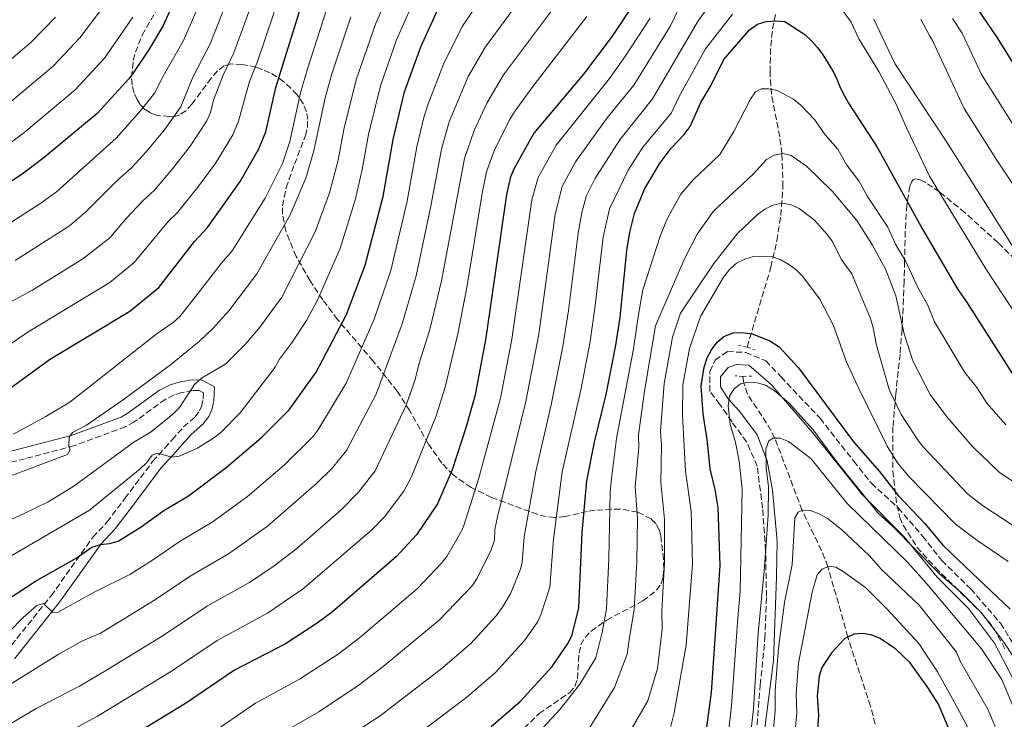
# Model space of a CAD drawing. Units: metres. Extents: x 627055 to 629696, y 4775885 to 4778243.
# Drawn here: x 627928 to 628205, y 4777694 to 4777890 of the extents above; entities that cross this region are included whole.
import ezdxf

# ---------------------------------------------------------------- set-up
doc = ezdxf.new("R2010")
doc.units = ezdxf.units.M
doc.header["$MEASUREMENT"] = 0
doc.linetypes.add('DGN Style 2', pattern=[1.7399219301090239, 1.043953158065414, -0.6959687720436097])
doc.linetypes.add('DGN Style 3', pattern=[2.435890702152634, 1.739921930109024, -0.6959687720436097])
for name, color, linetype, lineweight in [('Barranco lineal', 142, 'DGN Style 3', 13), ('Camino', 7, 'DGN Style 3', 0), ('Curva de nivel directora', 30, 'Continuous', 30), ('Curva de nivel intermedia', 30, 'Continuous', 0), ('Margen derecho', 7, 'Continuous', 0), ('Pontón-alcantarilla (pasos de agua)', 1, 'DGN Style 2', 0), ('Zona arbolada', 92, 'DGN Style 3', 0)]:
    doc.layers.add(name, color=color, linetype=linetype, lineweight=lineweight)

# ---------------------------------------------------------------- blocks, each defined once
blk = doc.blocks.new('*U5')
at = {"layer": 'Zona arbolada', "color": 92, "linetype": 'DGN Style 3', "lineweight": 0}
for points in [[(628064.7699999996, 4777686.060000001, 784.4700000000012), (628074.2000000002, 4777695.289999999, 781.0800000000019), (628082.6900000004, 4777701.119999999, 777.8699999999953), (628084.1900000004, 4777702.9, 777.320000000007), (628084.9299999997, 4777705.08, 777.0800000000019), (628085.4199999999, 4777712.26, 777.0800000000019), (628085.9400000004, 4777714.600000001, 777), (628087.0999999996, 4777716.65, 776.7599999999949), (628088.7699999996, 4777718.460000001, 776.3999999999943), (628093.2100000001, 4777721.550000001, 775.3999999999943), (628103.3200000003, 4777726.930000001, 772.9199999999983), (628107.1799999997, 4777729.960000001, 771.820000000007), (628108.4199999999, 4777731.720000001, 771.3999999999943), (628109.0300000003, 4777733.640000001, 771.0899999999965), (628109.1799999997, 4777736.02, 770.9499999999972), (628109.0899999999, 4777738.640000001, 771.1999999999972), (628108.8600000005, 4777741.039999999, 772.0899999999965), (628108.3700000001, 4777745.09, 775.2899999999936), (628107.9400000004, 4777746.84, 777.0800000000019), (628106.9500000002, 4777748.689999999, 779.0800000000019), (628105.6299999999, 4777749.970000001, 780.5599999999977), (628101.8799999999, 4777751.869999999, 783.4100000000036), (628097.0199999996, 4777752.720000001, 786.070000000007), (628094.54, 4777752.710000001, 786.6499999999943), (628089.8799999999, 4777752.390000001, 787.070000000007), (628087.7000000002, 4777752.050000001, 788.1000000000058), (628081.54, 4777750.619999999, 792.5500000000029), (628078.5899999999, 4777750.33, 794.0599999999977), (628076.2000000002, 4777750.600000001, 794.0899999999965), (628073.6900000004, 4777751.279999999, 793.6600000000036), (628071.5800000001, 4777752.02, 794.0599999999977), (628060.8600000005, 4777756.01, 800.4799999999959), (628055.1200000001, 4777758.77, 804.3699999999953), (628050.0499999998, 4777762.32, 808.2400000000052), (628046.8499999996, 4777765.640000001, 811.029999999999), (628043.1699999999, 4777770.949999999, 814.8399999999965), (628037.8899999997, 4777780.300000001, 821.1900000000023), (628034.3700000001, 4777785.83, 825.0099999999949), (628027.5999999996, 4777794.300000001, 831.1600000000036), (628017.6200000001, 4777806, 839.1399999999995), (628013.4400000004, 4777811.5, 842.300000000003), (628009.8799999999, 4777816.880000001, 844.8200000000071), (628005.9800000006, 4777823.699999999, 846.0700000000071), (628003.0499999998, 4777830.880000001, 846.550000000003), (628002.1600000003, 4777835.609999999, 847.1900000000023), (628002.1500000004, 4777837.9, 847.7700000000042), (628003.1600000003, 4777842.939999999, 849.7700000000042), (628005.5199999996, 4777849.609999999, 852.6499999999943), (628008.5999999996, 4777857.680000001, 854.9600000000064), (628009.1299999999, 4777859.92, 855.9600000000064), (628009.2400000002, 4777862.119999999, 857.0599999999978), (628008.9000000004, 4777864.289999999, 858.2299999999959), (628008.0700000003, 4777866.449999999, 859.4400000000023), (628006.2800000003, 4777869.119999999, 860.9499999999971), (628002.5700000003, 4777872.779999999, 863.4900000000052), (627998.6699999999, 4777875.300000001, 866.2100000000064), (627994.7000000002, 4777876.850000001, 868.9799999999959), (627990.7999999998, 4777877.619999999, 871.6999999999971), (627987.5300000003, 4777877.779999999, 873.929999999993), (627985.7199999997, 4777877.230000001, 874.9100000000036), (627983.9299999997, 4777875.800000001, 875.4900000000052), (627982.1299999999, 4777873.76, 875.7700000000042), (627976.7699999996, 4777866.539999999, 875.9199999999984), (627974.9800000006, 4777864.630000001, 876.1000000000058), (627973.2000000002, 4777863.4, 876.5200000000042), (627972.1600000003, 4777863.100000001, 876.929999999993), (627970.3600000005, 4777862.970000001, 878.179999999993), (627966.75, 4777863.359999999, 882.4199999999984), (627965.0599999997, 4777864, 884.7700000000042), (627963.5099999999, 4777865, 886.8600000000006), (627962.1500000004, 4777866.41, 888.3600000000006), (627961.3300000001, 4777867.730000001, 888.9100000000036), (627960.4600000001, 4777869.77, 889.1900000000023), (627959.9400000004, 4777871.9, 889.279999999999), (627959.7400000002, 4777874.100000001, 889.2100000000064), (627960.2300000006, 4777878.699999999, 888.6600000000036), (627960.8600000005, 4777881.060000001, 888.2200000000012), (627962.7699999996, 4777885.869999999, 887.1199999999953), (627966.9400000004, 4777893.130000001, 885.2400000000052)], [(628207.8399999999, 4777822.800000001, 795.2700000000042), (628203.0599999997, 4777827.539999999, 795.3699999999953), (628193.7800000003, 4777835.949999999, 794.9499999999972), (628186.6699999999, 4777841.779999999, 794.2700000000042), (628182.7300000006, 4777844.430000001, 793.6300000000047), (628181.1900000004, 4777845.189999999, 793.25), (628179.9900000002, 4777845.49, 792.8300000000019), (628179.2400000002, 4777845.27, 792.3999999999943), (628178.7199999997, 4777844.550000001, 791.8099999999977), (628178.2800000003, 4777843.439999999, 791.029999999999), (628177.4100000003, 4777838.130000001, 787.8099999999977), (628176.9800000006, 4777830.720000001, 783.8800000000047), (628176.79, 4777822.32, 780.0200000000042), (628176.6699999999, 4777816.710000001, 777.8800000000047), (628176.4900000002, 4777811.730000001, 776.429999999993), (628176.3700000001, 4777809.210000001, 776.2899999999936), (628176.1399999997, 4777804.189999999, 776.6399999999995), (628176.0800000001, 4777803.199999999, 776.429999999993), (628175.5300000003, 4777796.27, 773.6600000000036), (628174.3200000003, 4777785, 768.179999999993), (628173.5499999998, 4777775.77, 764.9499999999972), (628173.4900000002, 4777763.449999999, 761.5500000000029), (628174.6299999999, 4777753.800000001, 759.6399999999995), (628175.5, 4777750.350000001, 759.1900000000023), (628176.3899999997, 4777748.17, 758.9799999999959), (628180.2800000003, 4777742.02, 758.6999999999972), (628185.4800000006, 4777736.27, 758.7899999999936), (628198.7199999997, 4777723.199999999, 759.4900000000052), (628201.8399999999, 4777719.25, 759.5800000000019), (628204.9699999997, 4777713.5, 759.4700000000012)]]:
    blk.add_polyline3d(points, dxfattribs=at)

msp = doc.modelspace()

# ---------------------------------------------------------------- linework, layer by layer
at = {"layer": 'Barranco lineal', "color": 142, "linetype": 'DGN Style 3', "lineweight": 13}
for points in [[(628132.5899999999, 4777798.220000001, 748.570000000007), (628139.29, 4777820.689999999, 754.4199999999983), (628140.9600000001, 4777828.16, 756.570000000007), (628142.04, 4777835.199999999, 758.9900000000052), (628142.6600000003, 4777843.310000001, 761.7899999999936), (628142.3799999999, 4777852.57, 765), (628141.7400000002, 4777857.300000001, 766.6300000000047), (628139.4299999997, 4777869.210000001, 770), (628139.0199999996, 4777875.460000001, 771.2200000000012), (628139.2100000001, 4777882.76, 773.1399999999995), (628139.75, 4777887.59, 774.4100000000036), (628140.6699999999, 4777892.220000001, 776.4799999999959)], [(628168.5599999997, 4777692.300000001, 719.929999999993), (628167.2300000006, 4777697.350000001, 720.929999999993), (628160.8399999999, 4777716.789999999, 725), (628155.2999999998, 4777736.529999999, 730), (628153.4900000002, 4777741.039999999, 731.3500000000058), (628148.0300000003, 4777752.350000001, 735), (628140.3899999997, 4777772.619999999, 740), (628138.0499999998, 4777776.859999999, 741.2599999999949), (628132.6900000004, 4777785.02, 744), (628131.6299999999, 4777788.140000001, 745), (628131.4199999999, 4777790, 745.6199999999953)]]:
    msp.add_polyline3d(points, dxfattribs=at)
at = {"layer": 'Camino', "color": 7, "linetype": 'DGN Style 3', "lineweight": 0}
for points in [[(628134.7899999978, 4777684.850000001, 738.5399999999937), (628136.2899999976, 4777703.34, 738.6000000000058), (628137.5899999985, 4777716.4, 738.3300000000019), (628138.0199999999, 4777728.230000001, 739.1199999999953), (628137.8000000009, 4777741.119999999, 740), (628136.9400000003, 4777752.95, 741.0500000000029), (628135.4400000004, 4777764.77, 741.679999999993), (628132.4299999997, 4777771.650000001, 743.3300000000019), (628128.3500000006, 4777777.240000002, 745.0000000000001), (628124.9200000018, 4777782.11, 746.6199999999956), (628122.1299999978, 4777785.770000001, 748.4199999999983), (628122.1299999978, 4777791.359999999, 749.0200000000042), (628123.6299999976, 4777794.58, 749.0099999999949), (628127.0699999997, 4777796.949999999, 748.5200000000042), (628132.2300000008, 4777796.730000001, 748.0099999999949), (628137.8199999987, 4777794.37, 747.7400000000056), (628142.109999998, 4777789.850000001, 747.3600000000007), (628153.0699999994, 4777778.240000002, 747.0500000000029), (628162.5300000008, 4777766.2, 747.550000000003), (628167.4699999985, 4777759.970000001, 747.0599999999978), (628174.9899999975, 4777753.090000001, 748.3200000000071), (628181.8699999996, 4777745.140000002, 747.4600000000066), (628187.2399999986, 4777738.26, 747.3800000000048), (628195.3999999971, 4777730.300000001, 747.1900000000023), (628203.7299999997, 4777720.689999999, 746.800000000003), (628207.5899999999, 4777714.460000002, 746.3600000000007)], [(627924.5599999978, 4777712.600000001, 817.3099999999978), (627937.1799999999, 4777728.369999999, 821.6600000000036), (627948.9200000013, 4777744.830000003, 825.1100000000006), (627952.8799999976, 4777749.060000001, 826.5200000000042), (627957.8999999978, 4777755.699999999, 827.3999999999944), (627965.6999999986, 4777766.100000001, 829.2700000000042), (627969.1099999995, 4777769.850000001, 829.7799999999991), (627971.1900000004, 4777772.180000002, 830.570000000007), (627974.3900000012, 4777775.800000003, 832.320000000007), (627977.61, 4777778.630000002, 833.1399999999995), (627978.8399999993, 4777780.279999999, 833.429999999993), (627979.4200000004, 4777781.550000001, 833.6399999999995), (627979.8500000017, 4777783.609999999, 834.1100000000006), (627979.9299999999, 4777785.350000001, 834.2599999999949), (627978.8000000013, 4777786.000000002, 834.2599999999949), (627977.030000001, 4777786.050000001, 834.6000000000058), (627973.829999998, 4777785.440000001, 834.979999999996), (627971.699999998, 4777784.780000002, 835.2100000000065), (627969.1799999988, 4777783.550000002, 835.479999999996), (627960.4999999995, 4777777.199999999, 836.6300000000047), (627958.07, 4777775.84, 836.8600000000006), (627943.7699999993, 4777770.550000002, 839.0000000000002), (627929.8999999977, 4777766.880000002, 841.3800000000049), (627922.8500000002, 4777765.100000001, 841.8800000000047)]]:
    msp.add_polyline3d(points, dxfattribs=at)
at = {"layer": 'Curva de nivel directora', "color": 30, "linetype": 'Continuous', "lineweight": 30, "flags": 128}
for points, elevation in [([(628216.3200000006, 4777863.550000001), (628202.6599999992, 4777885.410000001), (628184.5999999989, 4777911.930000001)], 800.0000000000001), ([(627975.0999999997, 4777902.750000002), (627968.5499999984, 4777888.410000001), (627964.7499999986, 4777881.939999999), (627960.5199999998, 4777875.619999999), (627959.0199999999, 4777873.62), (627950.1299999984, 4777863.870000001), (627935.28, 4777851.51), (627929.110000001, 4777846.78), (627917.8300000001, 4777839.42)], 875.0000000000002), ([(627926.0099999985, 4777786.84), (627936.7599999999, 4777794.740000002), (627959.3199999994, 4777808.34), (627967.4100000008, 4777814.980000001), (627977.4800000002, 4777827.930000002), (627981.0900000001, 4777831.830000003), (627990.2599999988, 4777844.76), (627995.5400000005, 4777853.910000001), (627997.4800000007, 4777858.700000001), (628000.239999999, 4777871.140000002), (628008.1499999993, 4777896.490000002)], 850.0000000000002), ([(627921.8399999999, 4777725.340000001), (627932.8300000003, 4777732.439999999), (627944.2299999997, 4777738.92), (627948.6399999997, 4777742.050000001), (627951.0200000001, 4777742.810000001), (627953.5999999996, 4777743.080000003), (627956.0099999991, 4777743.730000002), (627962.489999999, 4777747.78), (627968.839999999, 4777752.330000001), (627975.7199999989, 4777756.49), (627986.3299999994, 4777764.4), (627996.2800000004, 4777772.830000003), (628004.0199999987, 4777780.59), (628011.6499999994, 4777791.220000001), (628020.0999999985, 4777807.41), (628025.4000000004, 4777821.220000002), (628030.4000000004, 4777840.550000001), (628033.2399999991, 4777856.580000003), (628036.4199999997, 4777869.95), (628040.9699999985, 4777882.560000001), (628046.239999999, 4777894.119999999)], 825.0000000000001), ([(628099.5999999995, 4777892.900000001), (628094.7099999988, 4777885.59), (628086.650000001, 4777874.900000001), (628072.6699999999, 4777858.310000001), (628067.1600000003, 4777848.420000001), (628066.1799999991, 4777846.060000001), (628065.0700000003, 4777841.100000001), (628059.2099999996, 4777800.789999999), (628056.2900000005, 4777784.840000002), (628053.7600000004, 4777775.789999999), (628049.7799999994, 4777763.740000002)], 800.0000000000001), ([(628060.7099999995, 4777691.630000002), (628068.8999999993, 4777698.690000001), (628077.86, 4777708.520000001), (628082.3700000006, 4777715.039999999), (628083.4700000003, 4777717.359999999), (628085.3700000002, 4777724.949999999), (628086.2399999996, 4777746.140000002), (628087.5999999987, 4777760.660000001), (628089.7699999991, 4777771.550000001), (628092.9999999988, 4777784.939999999), (628095.719999999, 4777798.78), (628096.9100000004, 4777806.560000001), (628098.8700000007, 4777825.340000001), (628099.6399999995, 4777830.470000001), (628100.9899999996, 4777835.730000002), (628103.8999999999, 4777842.820000002), (628108.1600000003, 4777850.03), (628111.2899999993, 4777854.130000002), (628114.9399999996, 4777857.949999999), (628116.6399999983, 4777860.189999999), (628119.6199999999, 4777866.900000001), (628122.51, 4777871.810000002), (628126.0599999995, 4777879.000000001), (628133.2199999987, 4777887.300000002), (628135.5099999999, 4777888.960000001), (628137.9100000004, 4777889.689999999), (628140.5999999993, 4777889.900000001), (628143.1499999998, 4777889.670000002), (628148.8200000003, 4777886.03), (628150.6500000008, 4777884.250000001), (628152.3699999999, 4777882.369999999), (628153.8499999995, 4777880.300000002), (628155.2300000008, 4777878.060000001), (628156.7999999998, 4777875.480000001), (628157.7399999986, 4777873.510000001), (628158.7099999988, 4777871.100000001), (628159.889999999, 4777868.779999999), (628161.0499999991, 4777866.77), (628169.1499999993, 4777854.34), (628181.8699999996, 4777831.380000004), (628191.7800000005, 4777814.430000001), (628194.1799999988, 4777810.930000001), (628207.3399999996, 4777790.26)], 775.0000000000001), ([(628121.1800000002, 4777690.670000001), (628122.5599999991, 4777701.230000002), (628125.0599999981, 4777736.900000001), (628124.4399999989, 4777753.150000001), (628123.6099999996, 4777758.27), (628122.2300000006, 4777763.990000002), (628121.4599999995, 4777771.640000001), (628120.2399999991, 4777779.500000002), (628119.7199999982, 4777787.32), (628120.5000000005, 4777792.600000001), (628121.3399999987, 4777795.250000001), (628122.5500000002, 4777797.430000001), (628124.1699999986, 4777799.58), (628126.0700000006, 4777801.200000001), (628128.659999999, 4777802.2), (628131.2400000006, 4777802.340000001), (628134.01, 4777801.92), (628138.9599999987, 4777800.020000001), (628141.5899999995, 4777798.34), (628146.9899999996, 4777792.410000003), (628162.4199999992, 4777771.66), (628169.7500000005, 4777763.260000001), (628174.9699999996, 4777756.550000001), (628182.4699999987, 4777748.640000001), (628187.5699999994, 4777742.630000002), (628195.6899999998, 4777734.800000003), (628206.4199999986, 4777724.580000001)], 750.0000000000001), ([(628049.7799999994, 4777763.740000002), (628045.7000000002, 4777754.160000001), (628039.739999999, 4777745.460000002), (628034.1699999989, 4777739.440000001), (628016.1499999989, 4777723.880000001), (628011.8599999995, 4777720.680000001), (628002.9999999994, 4777714.86), (627988.6499999994, 4777707.439999999), (627974.9399999988, 4777698.150000002), (627938.3699999991, 4777675.830000003)], 800.0000000000001), ([(628189.4600000003, 4777690.32), (628186.2999999998, 4777697.960000002), (628183.3600000006, 4777702.609999999), (628178.3499999993, 4777709.520000001), (628174.3099999981, 4777713.420000001), (628169.9499999996, 4777716.330000001), (628167.4599999995, 4777717.359999999), (628164.9999999985, 4777717.779999999), (628162.5199999998, 4777717.62), (628159.9899999995, 4777716.369999999), (628156.3399999995, 4777712.45), (628153.5299999998, 4777708.220000002), (628152.8100000002, 4777705.83), (628152.2699999993, 4777700.26), (628152.6499999993, 4777694.710000002), (628151.1099999992, 4777674.720000001)], 725.0000000000001)]:
    msp.add_lwpolyline(points, dxfattribs=dict(at, elevation=elevation))
at = {"layer": 'Curva de nivel intermedia', "color": 30, "linetype": 'Continuous', "lineweight": 0, "flags": 128}
for points, elevation in [([(627904.3899999999, 4777739.939999999), (627929.4200000016, 4777751.390000001), (627936.3300000007, 4777754.749999999), (627943.290000001, 4777758.970000002), (627960.4400000015, 4777771.49), (627965.2500000015, 4777774.41), (627971.4100000019, 4777779.350000001), (627973.1900000009, 4777781.249999999), (627977.4900000015, 4777787.720000001), (627979.4500000017, 4777789.470000001), (627986.2000000019, 4777793.489999999), (627991.6600000003, 4777798.999999999), (627995.8600000001, 4777803.880000001), (628001.9199999997, 4777812.249999999), (628011.3400000011, 4777830.640000001), (628015.3300000008, 4777841.559999999), (628017.7600000005, 4777850.759999999), (628019.3699999999, 4777859.38), (628022.8400000011, 4777873.29), (628028.23, 4777888.930000001), (628034.5100000009, 4777903.23)], 835.0000000000001), ([(627923.57, 4777702.180000001), (627939.1500000014, 4777711.859999998), (627946.0100000012, 4777715.73), (627951.0700000017, 4777717.859999999), (627956.2599999994, 4777721.09), (627966.51, 4777727.34), (627976.2400000021, 4777733.92), (627986.9999999999, 4777740.189999999), (627997.9000000008, 4777747.919999998), (628011.7400000012, 4777759.880000001), (628016.16, 4777764.329999999), (628020.1200000008, 4777769.189999999), (628028.4900000015, 4777785.05), (628035.7400000002, 4777804.759999999), (628039.6800000009, 4777818.279999999), (628043.8400000005, 4777837.8), (628046.7599999997, 4777853.83), (628048.9900000005, 4777861.52), (628054.2699999999, 4777874.230000001), (628059.1200000002, 4777882.53), (628075.150000001, 4777904.380000001)], 815), ([(627981.47, 4777900.720000001), (627974.2700000005, 4777884.140000001), (627968.24, 4777873.699999998), (627966.32, 4777869.67), (627962.2000000007, 4777864.480000001), (627955.4900000005, 4777856.949999998), (627938.72, 4777841.829999999), (627934.0599999997, 4777838.439999999), (627924.5800000002, 4777832.34)], 870), ([(627924.6800000007, 4777810.289999999), (627931.7500000007, 4777814.16), (627946.1000000006, 4777823.060000001), (627953.6800000002, 4777828.92), (627958.2399999998, 4777834.33), (627962.9000000001, 4777839.279999999), (627966.2300000006, 4777842.300000001), (627971.3100000012, 4777848.31), (627976.2300000008, 4777854.619999999), (627980.9300000013, 4777861.79), (627981.9200000016, 4777864.09), (627982.7500000009, 4777867.599999999), (627985.4599999998, 4777874.589999998), (627988.4600000017, 4777880.909999999), (627995.4000000019, 4777899.88)], 860.0000000000002), ([(627988.7900000003, 4777901.010000001), (627981.820000001, 4777883.41), (627976.9800000018, 4777874.060000001), (627973.6300000013, 4777865.730000001), (627969, 4777859.289999999), (627963.8900000004, 4777853.079999999), (627959.7400000019, 4777848.600000001), (627955.6200000001, 4777844.960000001), (627946.9500000001, 4777836.199999999), (627942.3800000012, 4777832.319999998), (627927.1100000005, 4777822.58)], 865), ([(627911.4700000009, 4777789.509999999), (627930.9300000004, 4777802.649999999), (627953.6700000011, 4777816.330000001), (627960.5399999998, 4777821.95), (627970.1900000013, 4777833.609999998), (627972.7000000014, 4777836.029999999), (627978.360000001, 4777843.130000001), (627983.2400000005, 4777849.689999999), (627988.2400000005, 4777857.849999999), (627989.7900000017, 4777861.689999999), (627992.8499999995, 4777872.859999998), (627995.0900000012, 4777878.41), (628001.7800000011, 4777898.189999999)], 855), ([(627919.4200000014, 4777688.670000001), (627933.0200000004, 4777696.739999999), (627945.1600000019, 4777702.980000001), (627953.2400000019, 4777707.800000002), (627968.610000001, 4777717.180000001), (627981.1100000001, 4777725.509999999), (627992.8899999995, 4777732.109999999), (627999.8099999997, 4777736.789999999), (628006.1399999997, 4777741.689999999), (628018.5899999996, 4777752.519999999), (628023.4500000012, 4777757.429999999), (628028.1800000009, 4777763.490000002), (628036.9100000014, 4777781.96), (628039.3600000013, 4777789.16), (628040.49, 4777793.720000001), (628043.5000000009, 4777803.199999999), (628046.8300000012, 4777816.82), (628053.2300000006, 4777851.230000001), (628055.9800000021, 4777859.039999999), (628059.5300000014, 4777866.73), (628064.240000001, 4777874.720000001), (628082.1700000018, 4777898.789999999)], 810.0000000000001), ([(627925.0300000017, 4777738.989999999), (627947.9700000014, 4777752.4), (627962.2000000007, 4777764.01), (627964.0500000013, 4777765.82), (627965.530000001, 4777767.890000001), (627967.0300000008, 4777768.46), (627971.0899999999, 4777767.34), (627973.1700000009, 4777767.619999999), (627978.2500000015, 4777769.859999999), (627982.8400000002, 4777772.7), (627984.8400000007, 4777774.210000001), (627990.2699999999, 4777779.759999999), (628000.0700000012, 4777792.600000001), (628001.2699999993, 4777794.789999999), (628004.6800000002, 4777799.320000002), (628008.86, 4777805.720000001), (628011.9500000012, 4777811.440000001), (628018.3700000006, 4777825.929999999), (628022.6100000008, 4777839.84), (628024.5100000007, 4777848.100000001), (628026.3100000002, 4777857.980000001), (628029.6300000015, 4777871.619999998), (628034.1599999999, 4777884.57), (628040.4400000009, 4777898.699999999)], 830), ([(627925.51, 4777718.310000001), (627929.300000001, 4777722.259999999), (627933.2100000002, 4777725.679999999), (627935.060000001, 4777726.21), (627937.5900000012, 4777723.800000001), (627938.9700000003, 4777723.650000001), (627949.4600000001, 4777729.51), (627959.2900000003, 4777734.38), (627965.6600000006, 4777738.329999999), (627973.4500000002, 4777743.689999999), (627982.3700000008, 4777749.069999999), (627992.2900000005, 4777756.289999999), (628002.72, 4777765.17), (628010.6400000014, 4777773.02), (628012.0700000019, 4777774.890000001), (628020.0700000017, 4777788.13), (628027.9200000016, 4777806.09), (628032.5400000017, 4777819.75), (628037.1200000015, 4777839.17), (628039.8300000007, 4777854.470000001), (628041.8700000013, 4777862.730000001), (628042.940000002, 4777866.31), (628047.3099999997, 4777877.710000001), (628052.6300000015, 4777888.240000002), (628059.6800000012, 4777898.720000001)], 820), ([(627951.6000000013, 4777893.55), (627945.2700000014, 4777885.13), (627937.7900000003, 4777877.179999999), (627921.9800000007, 4777863.949999999)], 885.0000000000002), ([(628123.29, 4777895.970000001), (628118.8200000019, 4777889.83), (628106.0600000012, 4777867.95), (628096.8400000011, 4777856.4), (628089.8600000007, 4777845.509999999), (628087.4600000001, 4777840.800000002), (628086.2500000009, 4777836.42), (628085.130000001, 4777830.27), (628082.450000001, 4777808.499999999), (628080.8799999997, 4777798.4), (628077.6100000018, 4777781.980000001), (628073.28, 4777763.31), (628069.980000001, 4777744.949999998), (628069.4199999999, 4777737.86), (628068.9400000017, 4777735.810000001), (628066.1200000008, 4777728.939999999), (628063.9100000003, 4777725.140000001), (628062.0999999997, 4777722.75), (628055.0099999999, 4777714.989999999), (628047.0700000003, 4777708.140000002), (628029.6000000002, 4777694.640000001), (628003.5400000003, 4777677.680000001)], 785.0000000000001), ([(628214.7900000017, 4777797.130000001), (628199.6300000004, 4777820.199999999), (628183.8000000009, 4777846.230000001), (628177.4300000007, 4777859.65), (628174.4199999998, 4777866.439999999), (628169.5600000005, 4777875.599999999), (628164.0000000016, 4777884.79), (628161.7599999999, 4777889.470000001), (628158.8499999995, 4777893.59)], 780), ([(627916.4300000007, 4777871.019999999), (627931.63, 4777883.84), (627938.4000000004, 4777890.880000001)], 890), ([(627960.170000001, 4777890.92), (627952.1500000012, 4777879.369999999), (627943.9600000015, 4777870.529999999), (627929.5100000009, 4777858.41), (627923.8600000005, 4777854.13)], 880), ([(627924.8500000007, 4777761.67), (627941.8100000012, 4777768.039999999), (627942.5700000012, 4777769.380000001), (627942.1800000002, 4777770.519999999), (627942.2800000006, 4777772.91), (627943.1800000013, 4777774.24), (627947.1300000009, 4777776.31), (627957.8200000018, 4777783.720000001), (627970.7200000011, 4777793.279999999), (627978.8400000016, 4777799.899999999), (627982.61, 4777803.480000001), (627987.04, 4777808.430000001), (627994.9700000006, 4777818.77), (628004.3100000013, 4777835.350000001), (628008.7400000015, 4777845.679999999), (628010.9800000011, 4777853.34), (628014.1300000005, 4777868.23), (628016.0500000005, 4777874.959999999), (628021.3600000013, 4777890.960000001)], 840), ([(627926.6100000021, 4777773.810000001), (627935.7400000005, 4777778.690000001), (627942.4800000017, 4777782.74), (627966.9300000002, 4777802.09), (627971.49, 4777805.15), (627973.3600000008, 4777806.810000001), (627978.2200000001, 4777812.989999999), (627984.9099999999, 4777821.739999999), (627988.0300000003, 4777825.300000001), (627997.2800000017, 4777840.050000001), (628002.140000001, 4777849.789999999), (628004.2100000008, 4777855.929999999), (628007.1900000003, 4777869.680000001), (628009.1900000008, 4777876.390000001), (628014.5000000015, 4777892.99)], 845), ([(627930.5200000014, 4777683.880000001), (627950.2100000011, 4777694.509999999), (627970.7099999998, 4777707.01), (627983.8200000015, 4777715.800000001), (627997.9400000012, 4777723.49), (628008.0599999998, 4777730.399999999), (628027.24, 4777746.890000001), (628030.7500000013, 4777750.529999999), (628036.2300000021, 4777757.8), (628038.2800000017, 4777761.59), (628045.3400000003, 4777778.88), (628047.8200000013, 4777787.000000001), (628051.3600000021, 4777801.989999999), (628053.8899999999, 4777814.92), (628058.3100000012, 4777841.970000001), (628059.4600000001, 4777847.410000001), (628061.540000001, 4777853.34), (628065.8500000003, 4777862.09), (628067.4800000021, 4777864.609999998), (628072.110000001, 4777871.079999999), (628087.620000001, 4777891.06)], 805), ([(628113.2499999997, 4777892.99), (628111.1300000006, 4777888.46), (628100.7700000006, 4777871.84), (628093.3200000008, 4777862.659999999), (628084.4100000013, 4777850.279999998), (628080.6900000019, 4777843.340000001), (628078.7400000007, 4777835.52), (628074.1000000006, 4777801.9), (628070.5000000017, 4777782.939999999), (628062.5199999999, 4777750.560000001), (628061.750000001, 4777746.949999998), (628061.6300000004, 4777743.96), (628060.7200000007, 4777741.239999999), (628056.7900000013, 4777733.289999999), (628055.4000000008, 4777731.210000001), (628046.1699999997, 4777721.51), (628030.4500000018, 4777708.460000001), (628023.6900000004, 4777703.32), (628012.3300000012, 4777695.74), (628000.4900000015, 4777688.939999999)], 790.0000000000001), ([(628128.4700000011, 4777891.789999999), (628120.9000000006, 4777882.009999999), (628113.4400000018, 4777868.439999999), (628111.3499999997, 4777864.069999999), (628103.2800000008, 4777854.34), (628099.2000000015, 4777847.92), (628093.9300000009, 4777837.039999999), (628092.1800000007, 4777829.140000001), (628089.8800000009, 4777809.119999997), (628088.5100000006, 4777799.819999999), (628085.9700000016, 4777786.63), (628080.6800000007, 4777763.210000002), (628078.2000000019, 4777744.279999999), (628077.2300000018, 4777730.770000001), (628074.8100000012, 4777723.3), (628073.8400000011, 4777721.119999998), (628072.4500000009, 4777719.039999997), (628070.1200000017, 4777715.789999997), (628061.9600000011, 4777706.84), (628053.8899999999, 4777699.88), (628035.51, 4777685.960000002)], 780), ([(628105.3400000016, 4777890.65), (628098.2800000006, 4777879.800000001), (628093.940000002, 4777873.67), (628079.0300000012, 4777854.98), (628073.9200000016, 4777845.88), (628072.1400000001, 4777839.599999999), (628066.520000001, 4777800.470000001), (628063.4000000006, 4777783.889999999), (628057.1500000011, 4777761.130000001), (628053.0499999995, 4777748.150000001), (628052.4999999997, 4777746.67), (628048.2599999995, 4777739.369999999), (628046.7300000007, 4777737.399999999), (628040.100000001, 4777730.41), (628023.8100000012, 4777716.579999999), (628017.7800000005, 4777711.999999999), (628006.8900000007, 4777704.92), (627994.5700000004, 4777698.190000001), (627981.2199999997, 4777689.02)], 795), ([(628207.4700000014, 4777825.98), (628188.6800000003, 4777855.759999999), (628174.0700000012, 4777877.900000001), (628168.1400000012, 4777890.34)], 785.0000000000001), ([(628215.3200000013, 4777831.76), (628202.7000000017, 4777850.689999999), (628193.5599999997, 4777865.289999999), (628184.6400000014, 4777884.350000001), (628183.8700000001, 4777885.55), (628181.3900000014, 4777890.310000001)], 790.0000000000001), ([(628210.2200000007, 4777856.09), (628198.4400000013, 4777874.820000002), (628192.9699999995, 4777886.380000001), (628190.2100000014, 4777890.57)], 795), ([(628072.9300000013, 4777688.769999999), (628080.0900000007, 4777696.509999999), (628085.6100000016, 4777703.579999999), (628090.1, 4777710.98), (628091.9000000014, 4777718.029999999), (628093.1200000017, 4777724.689999999), (628093.7800000012, 4777738.789999997), (628094.1600000011, 4777757.349999999), (628094.53, 4777761.329999999), (628095.9500000017, 4777772.559999999), (628100.7200000014, 4777797.75), (628102.0900000016, 4777807.390000001), (628103.3600000012, 4777814.27), (628108.1800000002, 4777829.34), (628110.2000000009, 4777834.449999999), (628113.9400000003, 4777841.17), (628117.4100000015, 4777845.189999999), (628124.8900000004, 4777852.369999998), (628128.9100000015, 4777858.83), (628133.5100000015, 4777867.850000001), (628134.9300000009, 4777869.91), (628136.6299999997, 4777870.76), (628138.6200000012, 4777870.779999999), (628141.0700000009, 4777870.27), (628145.6200000017, 4777867.9), (628147.780000001, 4777866.060000001), (628151.5200000004, 4777862.13), (628154.4700000008, 4777857.849999999), (628158.0200000004, 4777853.84), (628160.5700000006, 4777849.289999999), (628163.9200000011, 4777844.960000001), (628166.3900000011, 4777840.529999998), (628172.1300000009, 4777831.930000001), (628174.3000000013, 4777826.95), (628177.0799999996, 4777822.449999998), (628180.5100000007, 4777814.939999998), (628183.230000001, 4777810.15), (628185.1799999999, 4777805.359999998), (628193.7499999997, 4777791.06), (628197.0599999999, 4777786.849999999), (628199.8499999995, 4777782.439999999)], 770), ([(628087.030000001, 4777689.140000001), (628095.3800000015, 4777702.649999999), (628098.9300000012, 4777711.970000001), (628099.51, 4777716.060000001), (628100.8800000001, 4777724.440000001), (628101.5900000009, 4777737.949999999), (628101.8400000012, 4777750.180000001), (628101.1799999997, 4777759.01), (628102.1500000019, 4777770.119999998), (628102.1400000007, 4777773.560000001), (628103.7600000014, 4777785.840000001), (628106.8500000003, 4777804.189999999), (628114.9200000016, 4777822.869999998), (628118.5600000004, 4777829.99), (628123.1800000005, 4777836.369999999), (628134.3899999999, 4777846.880000001), (628137.9999999999, 4777850.88), (628140.1800000013, 4777852.17), (628142.6500000012, 4777852.619999999), (628144.94, 4777852.08), (628149.2000000002, 4777849.13), (628156.5300000017, 4777841.949999998), (628163.3600000001, 4777833.79), (628167.8000000014, 4777826.840000001), (628171.5400000009, 4777819.890000002), (628174.3700000006, 4777812.59), (628176.7000000019, 4777801.980000001), (628179.1300000015, 4777794.369999997), (628184.0300000011, 4777784.899999999), (628188.630000001, 4777778.59), (628195.890000001, 4777770.259999999), (628203.3699999999, 4777763.109999998), (628209.8899999999, 4777758.660000001)], 765.0000000000001), ([(628099.6399999995, 4777690.159999999), (628104.6799999999, 4777698.840000001), (628107.4200000003, 4777707.949999999), (628108.700000001, 4777719.02), (628108.6299999994, 4777724.179999999), (628109.4100000019, 4777737.599999999), (628109.4200000007, 4777749.92), (628108.4100000004, 4777760.16), (628108.5900000016, 4777770.619999999), (628108.320000001, 4777774.57), (628109.3499999992, 4777787.98), (628111.6100000013, 4777800.999999999), (628113.8600000021, 4777807.709999999), (628123.29, 4777821.710000001), (628129.7699999998, 4777830.039999999), (628135.4500000017, 4777835.359999998), (628137.5800000017, 4777836.99), (628139.8300000003, 4777838.079999999), (628142.5000000015, 4777838.630000001), (628144.9500000011, 4777838.189999999), (628147.24, 4777837.189999999), (628151.4400000023, 4777833.939999999), (628155.1600000015, 4777829.769999999), (628156.620000001, 4777827.739999999), (628159.0300000006, 4777822.940000001), (628162.01, 4777818.789999999), (628167.1300000009, 4777806.480000001), (628167.8799999997, 4777804.09), (628168.880000001, 4777798.769999999), (628172.4300000005, 4777786.319999998), (628175.8800000016, 4777779.289999999), (628180.4000000011, 4777772.269999999), (628181.9600000014, 4777770.319999999), (628194.5200000008, 4777756.949999998), (628198.6700000016, 4777753.71), (628212.4900000016, 4777744.609999998)], 760.0000000000001), ([(628205.9200000003, 4777737.960000001), (628197.1300000015, 4777744.009999999), (628191.0000000005, 4777748.609999999), (628177.9900000016, 4777761.890000001), (628174.8300000011, 4777765.76), (628171.9100000019, 4777770.390000001), (628163.6799999997, 4777787.189999999), (628160.3800000006, 4777794.249999999), (628156.8899999993, 4777804.31), (628153.0400000003, 4777811.67), (628148.1200000007, 4777818.179999999), (628146.3799999994, 4777819.970000001), (628144.2600000005, 4777821.429999999), (628142.0499999999, 4777822.699999998), (628139.7000000008, 4777823.57), (628137.0000000007, 4777823.789999999), (628134.360000001, 4777823.699999998), (628131.9700000016, 4777822.970000002), (628129.6200000001, 4777821.78), (628127.7400000002, 4777820.140000001), (628125.9200000009, 4777817.899999999), (628119.4700000001, 4777806.810000001), (628116.380000001, 4777797.81), (628114.5300000004, 4777787.650000001), (628114.440000001, 4777779.130000001), (628115.3100000004, 4777763.33), (628116.8600000016, 4777752.149999999), (628117.2400000016, 4777737.25), (628115.4500000012, 4777714.480000001), (628112.1000000007, 4777695.49), (628111.0600000013, 4777691.410000001)], 755), ([(628211.8400000012, 4777704.41), (628204.6500000006, 4777715.300000001), (628198.3000000005, 4777723.640000001), (628192.820000002, 4777729.21), (628186.7400000001, 4777734.46), (628173.49, 4777747.869999999), (628169.3300000003, 4777751.630000001), (628157.7300000021, 4777766.130000001), (628151.1600000005, 4777775.029999999), (628144.3299999998, 4777782.600000001), (628140.1700000003, 4777786.08), (628137.8000000009, 4777787.499999999), (628135.4000000004, 4777788.17), (628132.8200000009, 4777788.390000001), (628130.750000001, 4777787.949999998), (628128.8500000011, 4777786.429999999), (628127.6599999998, 4777784.430000001), (628127.270000001, 4777781.739999999), (628127.8400000009, 4777776.58), (628129.3200000006, 4777771.470000001), (628130.370000001, 4777766.180000001), (628131.2400000006, 4777758.41), (628130.6500000005, 4777729.529999999), (628130, 4777722.07), (628128.2499999999, 4777697.430000001), (628127.3200000002, 4777689.490000002)], 745), ([(628199.8499999995, 4777782.439999999), (628205.2400000007, 4777776.350000001)], 770), ([(628207.200000001, 4777697.460000002), (628204.0800000007, 4777704.849999999), (628198.3600000008, 4777713.49), (628183.0200000008, 4777731.729999999), (628177.6800000009, 4777737.730000001), (628160.7000000003, 4777754.32), (628150.51, 4777766.890000001), (628144.2200000002, 4777771.699999998), (628141.9000000001, 4777772.630000001), (628139.9500000011, 4777772.619999999), (628138.6700000003, 4777771.88), (628137.8400000011, 4777769.52), (628137.9800000018, 4777764.32), (628138.5700000019, 4777759.01), (628138.4600000002, 4777751.05), (628137.4100000019, 4777735.249999999)], 740.0000000000001), ([(628202.3200000017, 4777691.399999999), (628200.2600000007, 4777696.300000002), (628192.4300000009, 4777710.03), (628191.3700000015, 4777712.509999999), (628180.9100000008, 4777725.720000001), (628171.9500000001, 4777734.259999999), (628170.3099999994, 4777735.73), (628166.9000000006, 4777739.680000001), (628159.1, 4777746.990000002), (628155.0400000007, 4777750.16), (628152.6300000013, 4777751.529999998), (628150.270000001, 4777752.349999999), (628148.2200000013, 4777752.440000001), (628146.9100000014, 4777751.84), (628146.0300000008, 4777750.289999997), (628145.2000000015, 4777737.199999998), (628143.1200000006, 4777726.489999999), (628141.3700000005, 4777713.640000001), (628140.4500000018, 4777701.640000002), (628140.4500000018, 4777696.069999998), (628139.4300000003, 4777684.619999998)], 735.0000000000001), ([(628157.4600000015, 4777736.409999999), (628155.6100000008, 4777736.66), (628153.6700000007, 4777735.819999999), (628152.2500000013, 4777734.239999999), (628150.89, 4777729.42), (628147.0600000012, 4777709.42), (628146.3600000015, 4777700.949999998), (628146.5500000016, 4777695.390000001), (628144.7600000012, 4777676.92)], 730), ([(628210.0300000008, 4777653.09), (628202.3700000008, 4777673.569999999), (628200.7200000011, 4777678.59), (628194.0300000013, 4777692.509999998), (628190.2900000019, 4777699.399999999), (628186.0600000008, 4777707.050000001), (628180.77, 4777714.970000001), (628172.9900000015, 4777723.42), (628171.730000001, 4777724.829999999), (628165.9000000015, 4777730.56), (628159.5900000016, 4777735.189999999), (628157.4600000015, 4777736.409999999)], 730), ([(628137.4100000019, 4777735.249999999), (628135.6900000009, 4777717.849999999), (628134.3499999997, 4777696.750000001), (628133.4600000001, 4777688.3)], 740.0000000000001)]:
    msp.add_lwpolyline(points, dxfattribs=dict(at, elevation=elevation))
at = {"layer": 'Margen derecho', "color": 7, "linetype": 'Continuous', "lineweight": 0}
for points in [[(628137.1700000005, 4777688.290000003, 737.0599999999977), (628139.9600000001, 4777710.220000003, 735.9499999999972), (628140.8200000006, 4777733.58, 737.4799999999959), (628141.0300000008, 4777743.680000001, 738), (628139.7399999987, 4777758.080000003, 739.3300000000019), (628138.239999999, 4777766.250000001, 740), (628135.4400000004, 4777773.560000001, 741.6199999999955), (628130.4999999985, 4777780.230000001, 745.0000000000001), (628127.2799999998, 4777783.67, 745.1600000000036), (628125.1299999973, 4777787.11, 747.0599999999978), (628125.1299999973, 4777789.900000002, 747.5099999999949), (628127.2799999998, 4777792.480000001, 747.2400000000054), (628129.6400000001, 4777793.34, 746.929999999993), (628133.079999998, 4777793.130000002, 746.7400000000052), (628139.3099999975, 4777787.750000002, 745.5500000000029), (628150.9200000013, 4777774.210000001, 744.4100000000036), (628164.8799999978, 4777756.790000002, 743.9499999999972), (628176.6999999997, 4777744.970000003, 744.570000000007), (628185.94, 4777733.58, 743.6699999999984), (628194.7499999988, 4777724.76, 743.6300000000048), (628202.0599999978, 4777715.09, 743.1999999999972), (628207.8599999981, 4777703.91, 742.229999999996)], [(627926.8700000013, 4777710.680000001, 817.3099999999978), (627939.5799999983, 4777726.560000001, 821.6600000000036), (627951.239999997, 4777742.920000001, 825.1100000000006), (627955.1799999998, 4777747.130000002, 826.5200000000042), (627960.3000000007, 4777753.900000002, 827.3999999999944), (627968.0199999987, 4777764.180000001, 829.2700000000042), (627971.3400000002, 4777767.850000001, 829.7799999999991), (627973.4300000002, 4777770.189999999, 830.570000000007), (627976.5100000001, 4777773.67, 832.320000000007), (627979.8200000006, 4777776.590000002, 833.1399999999995), (627981.440000001, 4777778.750000001, 833.429999999993), (627982.2899999982, 4777780.61, 833.6399999999995), (627982.8400000002, 4777783.220000001, 834.1100000000006), (627983.0199999991, 4777787.040000001, 834.2599999999949), (627979.6299999983, 4777788.970000002, 834.2599999999949), (627976.7899999997, 4777789.060000001, 834.6000000000058), (627973.1000000016, 4777788.359999999, 834.979999999996), (627970.5899999992, 4777787.580000003, 835.2100000000065), (627967.6299999976, 4777786.130000001, 835.479999999996), (627958.8700000001, 4777779.730000001, 836.6300000000047), (627956.8200000004, 4777778.580000001, 836.8600000000006), (627942.8599999995, 4777773.410000001, 839.0000000000002), (627929.149999999, 4777769.790000002, 841.3800000000049), (627922.1999999997, 4777768.03, 841.8800000000047)]]:
    msp.add_polyline3d(points, dxfattribs=at)
at = {"layer": 'Pontón-alcantarilla (pasos de agua)', "color": 1, "linetype": 'DGN Style 2', "lineweight": 0, "extrusion": (0.06031049201813923, -0.01186022224310596, 0.9981092022824326), "elevation": -18035.6085608354, "flags": 128}
msp.add_lwpolyline([(4809212.639127778, 305049.9147513584), (4809212.639127778, 305052.355140671)], dxfattribs=at)
at = {"layer": 'Pontón-alcantarilla (pasos de agua)', "color": 1, "linetype": 'DGN Style 2', "lineweight": 0, "extrusion": (0.01961204172159913, -0.006594441989051545, 0.9997859176615579), "elevation": -18439.5408910237, "flags": 128}
msp.add_lwpolyline([(4728838.916118756, 927172.8160083377), (4728838.916118757, 927170.3995025953)], dxfattribs=at)
at = {"layer": 'Pontón-alcantarilla (pasos de agua)', "color": 1, "linetype": 'DGN Style 2', "lineweight": 0, "extrusion": (0.1755645171004863, -0.01537200834866972, 0.9843479068371108), "elevation": 37567.34067648514, "flags": 128}
msp.add_lwpolyline([(4814368.637201849, -205597.2785005547), (4814368.63720185, -205595.0655613329)], dxfattribs=at)
at = {"layer": 'Pontón-alcantarilla (pasos de agua)', "color": 1, "linetype": 'DGN Style 2', "lineweight": 0, "extrusion": (-0.03313056829529425, -0.001237241139560373, 0.999450266235791), "elevation": -25976.38916189159, "flags": 128}
msp.add_lwpolyline([(-4751021.067583904, 805574.9272818468), (-4751021.067583904, 805577.3402882705)], dxfattribs=at)
at = {"layer": 'Zona arbolada', "color": 92, "linetype": 'DGN Style 3', "lineweight": 0}
for points in [[(628078.5899999999, 4777750.33, 794.0599999999977), (628076.2000000002, 4777750.600000001, 794.0899999999965), (628073.6900000004, 4777751.279999999, 793.6600000000036), (628071.5800000001, 4777752.02, 794.0599999999977), (628060.8600000005, 4777756.01, 800.4799999999959), (628055.1200000001, 4777758.77, 804.3699999999953), (628050.0499999998, 4777762.32, 808.2400000000052), (628046.8499999996, 4777765.640000001, 811.029999999999), (628043.1699999999, 4777770.949999999, 814.8399999999965), (628037.8899999997, 4777780.300000001, 821.1900000000023), (628034.3700000001, 4777785.83, 825.0099999999949), (628027.5999999996, 4777794.300000001, 831.1600000000036), (628017.6200000001, 4777806, 839.1399999999995), (628013.4400000004, 4777811.5, 842.300000000003), (628009.8799999999, 4777816.880000001, 844.8200000000071), (628005.9800000006, 4777823.699999999, 846.0700000000071), (628003.0499999998, 4777830.880000001, 846.550000000003), (628002.1600000003, 4777835.609999999, 847.1900000000023), (628002.1500000004, 4777837.9, 847.7700000000042), (628003.1600000003, 4777842.939999999, 849.7700000000042), (628005.5199999996, 4777849.609999999, 852.6499999999943), (628008.5999999996, 4777857.680000001, 854.9600000000064), (628009.1299999999, 4777859.92, 855.9600000000064), (628009.2400000002, 4777862.119999999, 857.0599999999978), (628008.9000000004, 4777864.289999999, 858.2299999999959), (628008.0700000003, 4777866.449999999, 859.4400000000023), (628006.2800000003, 4777869.119999999, 860.9499999999971), (628002.5700000003, 4777872.779999999, 863.4900000000052), (627998.6699999999, 4777875.300000001, 866.2100000000064), (627994.7000000002, 4777876.850000001, 868.9799999999959), (627990.7999999998, 4777877.619999999, 871.6999999999971), (627987.5300000003, 4777877.779999999, 873.929999999993), (627985.7199999997, 4777877.230000001, 874.9100000000036), (627983.9299999997, 4777875.800000001, 875.4900000000052), (627982.1299999999, 4777873.76, 875.7700000000042), (627976.7699999996, 4777866.539999999, 875.9199999999984), (627974.9800000006, 4777864.630000001, 876.1000000000058), (627973.2000000002, 4777863.4, 876.5200000000042), (627972.1600000003, 4777863.100000001, 876.929999999993), (627970.3600000005, 4777862.970000001, 878.179999999993), (627966.75, 4777863.359999999, 882.4199999999984), (627965.0599999997, 4777864, 884.7700000000042), (627963.5099999999, 4777865, 886.8600000000006), (627962.1500000004, 4777866.41, 888.3600000000006), (627961.3300000001, 4777867.730000001, 888.9100000000036), (627960.4600000001, 4777869.77, 889.1900000000023), (627959.9400000004, 4777871.9, 889.279999999999), (627959.7400000002, 4777874.100000001, 889.2100000000064), (627960.2300000006, 4777878.699999999, 888.6600000000036), (627960.8600000005, 4777881.060000001, 888.2200000000012), (627962.7699999996, 4777885.869999999, 887.1199999999953), (627966.9400000004, 4777893.130000001, 885.2400000000052)], [(628186.6699999999, 4777841.779999999, 794.2700000000042), (628182.7300000006, 4777844.430000001, 793.6300000000047), (628181.1900000004, 4777845.189999999, 793.25), (628179.9900000002, 4777845.49, 792.8300000000019), (628179.2400000002, 4777845.27, 792.3999999999943), (628178.7199999997, 4777844.550000001, 791.8099999999977), (628178.2800000003, 4777843.439999999, 791.029999999999), (628177.4100000003, 4777838.130000001, 787.8099999999977), (628176.9800000006, 4777830.720000001, 783.8800000000047), (628176.79, 4777822.32, 780.0200000000042), (628176.6699999999, 4777816.710000001, 777.8800000000047), (628176.4900000002, 4777811.730000001, 776.429999999993), (628176.3700000001, 4777809.210000001, 776.2899999999936), (628176.1399999997, 4777804.189999999, 776.6399999999995), (628176.0800000001, 4777803.199999999, 776.429999999993), (628175.5300000003, 4777796.27, 773.6600000000036), (628174.3200000003, 4777785, 768.179999999993), (628173.5499999998, 4777775.77, 764.9499999999972), (628173.4900000002, 4777763.449999999, 761.5500000000029), (628174.6299999999, 4777753.800000001, 759.6399999999995), (628175.5, 4777750.350000001, 759.1900000000023), (628176.3899999997, 4777748.17, 758.9799999999959), (628180.2800000003, 4777742.02, 758.6999999999972), (628185.4800000006, 4777736.27, 758.7899999999936), (628198.7199999997, 4777723.199999999, 759.4900000000052), (628201.8399999999, 4777719.25, 759.5800000000019), (628204.9699999997, 4777713.5, 759.4700000000012)], [(628207.8399999999, 4777822.800000001, 795.2700000000042), (628203.0599999997, 4777827.539999999, 795.3699999999953), (628193.7800000003, 4777835.949999999, 794.9499999999972), (628186.6699999999, 4777841.779999999, 794.2700000000042)], [(628064.7699999996, 4777686.060000001, 784.4700000000012), (628074.2000000002, 4777695.289999999, 781.0800000000019), (628082.6900000004, 4777701.119999999, 777.8699999999953), (628084.1900000004, 4777702.9, 777.320000000007), (628084.9299999997, 4777705.08, 777.0800000000019), (628085.4199999999, 4777712.26, 777.0800000000019), (628085.9400000004, 4777714.600000001, 777), (628087.0999999996, 4777716.65, 776.7599999999949), (628088.7699999996, 4777718.460000001, 776.3999999999943), (628093.2100000001, 4777721.550000001, 775.3999999999943), (628103.3200000003, 4777726.930000001, 772.9199999999983), (628107.1799999997, 4777729.960000001, 771.820000000007), (628108.4199999999, 4777731.720000001, 771.3999999999943), (628109.0300000003, 4777733.640000001, 771.0899999999965), (628109.1799999997, 4777736.02, 770.9499999999972), (628109.0899999999, 4777738.640000001, 771.1999999999972), (628108.8600000005, 4777741.039999999, 772.0899999999965), (628108.3700000001, 4777745.09, 775.2899999999936), (628107.9400000004, 4777746.84, 777.0800000000019), (628106.9500000002, 4777748.689999999, 779.0800000000019), (628105.6299999999, 4777749.970000001, 780.5599999999977), (628101.8799999999, 4777751.869999999, 783.4100000000036), (628097.0199999996, 4777752.720000001, 786.070000000007), (628094.54, 4777752.710000001, 786.6499999999943), (628089.8799999999, 4777752.390000001, 787.070000000007), (628087.7000000002, 4777752.050000001, 788.1000000000058), (628081.54, 4777750.619999999, 792.5500000000029), (628078.5899999999, 4777750.33, 794.0599999999977)]]:
    msp.add_polyline3d(points, dxfattribs=at)

# ---------------------------------------------------------------- block references
msp.add_blockref('*U5', (0, 0), dxfattribs=at)

doc.saveas('drawing.dxf')
